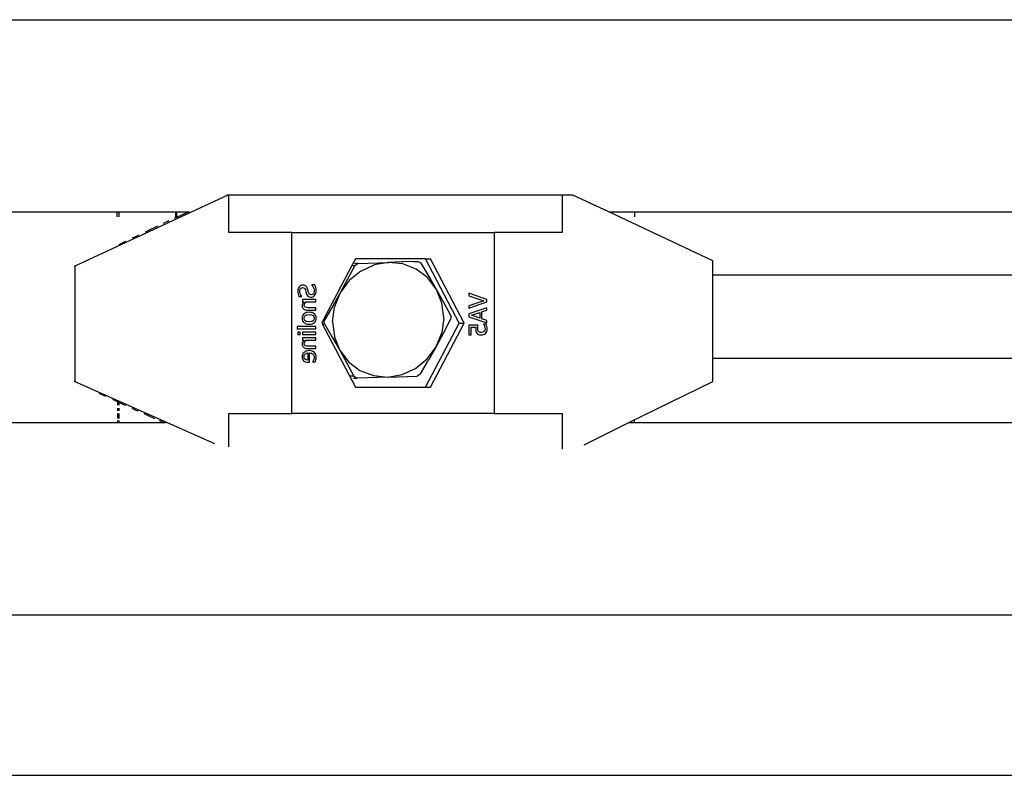
# Model space of a CAD drawing. Extents: x -4738 to 5342, y -2932 to 2325.
# Drawn here: x -1709 to -1447, y 1897 to 2097 of the extents above; entities that cross this region are included whole.
import ezdxf

# ---------------------------------------------------------------- set-up
doc = ezdxf.new("R2010")
doc.units = 0
doc.layers.get('0').update_dxf_attribs({"linetype": 'CONTINUOUS'})

msp = doc.modelspace()

# ---------------------------------------------------------------- linework, layer by layer
for p, q in [((-1784.64, 2097.45), (-919.33, 2097.45)), ((-1653.35, 2050.94), (-1693.98, 2032.04)), ((-1653.35, 2050.94), (-1653.61, 2050.94)), ((-1653.12, 2050.94), (-1653.35, 2050.94)), ((-1653.12, 2040.99), (-1653.12, 2050.94)), ((-1564.64, 2050.94), (-1653.12, 2050.94)), ((-1561.81, 2050.94), (-1564.64, 2050.94)), ((-1564.64, 2050.94), (-1564.64, 2040.99)), ((-1552.29, 2046.46), (-1561.81, 2050.94)), ((-1792.09, 2046.46), (-1682.74, 2046.46)), ((-1682.74, 2045.13), (-1682.74, 2046.46)), ((-1682.74, 2046.46), (-1682.27, 2046.46)), ((-1682.27, 2046.46), (-1682.27, 2045.13)), ((-1682.27, 2046.46), (-1667.27, 2046.46)), ((-1665.82, 2045.55), (-1667.57, 2044.73)), ((-1667.27, 2046.46), (-1667.27, 2045.13)), ((-1667.27, 2046.46), (-1667.01, 2046.46)), ((-1667.01, 2045.13), (-1667.01, 2046.46)), ((-1667.01, 2046.46), (-1666.97, 2046.46)), ((-1666.97, 2046.46), (-1666.97, 2045.13)), ((-1666.97, 2046.46), (-1663.83, 2046.46)), ((-1663.83, 2046.46), (-1665.82, 2045.55)), ((-1663.83, 2046.46), (-1663.54, 2046.46)), ((-1552.29, 2046.46), (-1545.5, 2046.46)), ((-1524.71, 2033.48), (-1552.29, 2046.46)), ((-1545.5, 2046.46), (-1545.49, 2045.13)), ((-1545.5, 2046.46), (-926.25, 2046.46)), ((-1668.99, 2044.07), (-1670.48, 2043.37)), ((-1677.02, 2040.29), (-1677.67, 2039.98)), ((-1674.55, 2041.46), (-1675.31, 2041.1)), ((-1672.04, 2042.64), (-1674.55, 2041.46)), ((-1636.35, 2040.99), (-1653.12, 2040.99)), ((-1636.35, 2040.99), (-1582.72, 2040.99)), ((-1636.35, 1992.99), (-1636.35, 2040.99)), ((-1582.72, 2040.99), (-1582.72, 1992.99)), ((-1564.64, 2040.99), (-1582.72, 2040.99)), ((-1680.84, 2038.47), (-1682.31, 2037.77)), ((-1680.53, 2038.62), (-1680.84, 2038.47)), ((-1677.67, 2039.98), (-1678.76, 2039.46)), ((-1619.49, 2033.99), (-1620.42, 2032.21)), ((-1618.79, 2032.77), (-1619.79, 2032.77)), ((-1619.68, 2032.21), (-1619.27, 2032.55)), ((-1600.95, 2033.99), (-1619.49, 2033.99)), ((-1619.27, 2032.55), (-1618.79, 2032.77)), ((-1618.79, 2032.77), (-1610.71, 2033.05)), ((-1618.11, 2030.75), (-1614.54, 2032.39)), ((-1610.71, 2033.05), (-1614.54, 2032.39)), ((-1607.16, 2033.18), (-1610.71, 2033.05)), ((-1606.9, 2032.66), (-1610.71, 2033.05)), ((-1606.8, 2033.19), (-1607.16, 2033.18)), ((-1603.35, 2031.27), (-1606.9, 2032.66)), ((-1603.94, 2033.33), (-1606.8, 2033.19)), ((-1603.94, 2033.33), (-1602.94, 2033.33)), ((-1602.94, 2033.33), (-1602.46, 2033.14)), ((-1602.46, 2033.14), (-1602.05, 2032.83)), ((-1599.98, 2029.35), (-1602.05, 2032.83)), ((-1600.95, 2033.99), (-1599.58, 2033.99)), ((-1592, 2016.99), (-1600.95, 2033.99)), ((-1590.63, 2016.99), (-1599.58, 2033.99)), ((-1524.71, 2029.7), (-1524.71, 2033.48)), ((-1694.1, 2032.04), (-1693.98, 2032.04)), ((-1693.98, 2032.04), (-1693.98, 2001.46)), ((-1620.42, 2032.21), (-1628.02, 2017.78)), ((-1619.68, 2032.21), (-1621.58, 2028.59)), ((-1618.11, 2030.75), (-1621.18, 2028.23)), ((-1620.42, 2032.21), (-1619.68, 2032.21)), ((-1600.31, 2028.96), (-1603.35, 2031.27)), ((-926.18, 2029.7), (-1524.71, 2029.7)), ((-1524.71, 2007.7), (-1524.71, 2029.7)), ((-1630.28, 2027.08), (-1631.07, 2027.08)), ((-1631.07, 2027.08), (-1631.07, 2027.03)), ((-1630.02, 2026.39), (-1630.28, 2027.08)), ((-1621.58, 2028.59), (-1623.55, 2025)), ((-1621.18, 2028.23), (-1623.55, 2025)), ((-1597.99, 2025.89), (-1600.31, 2028.96)), ((-1597.99, 2025.89), (-1599.98, 2029.35)), ((-1634.79, 2025.78), (-1634.81, 2025.44)), ((-1634.81, 2025.44), (-1634.79, 2025.05)), ((-1634.72, 2026.08), (-1634.79, 2025.78)), ((-1634.79, 2025.05), (-1634.73, 2024.69)), ((-1634.73, 2024.69), (-1634.64, 2024.34)), ((-1634.59, 2026.35), (-1634.72, 2026.08)), ((-1634.42, 2026.59), (-1634.59, 2026.35)), ((-1634.22, 2026.79), (-1634.42, 2026.59)), ((-1634.27, 2025.4), (-1634.22, 2025.8)), ((-1634.23, 2025.02), (-1634.27, 2025.4)), ((-1634.12, 2024.66), (-1634.23, 2025.02)), ((-1633.99, 2026.93), (-1634.22, 2026.79)), ((-1634.22, 2025.8), (-1634.07, 2026.11)), ((-1633.95, 2024.33), (-1634.12, 2024.66)), ((-1634.07, 2026.11), (-1633.83, 2026.32)), ((-1633.74, 2027.01), (-1633.99, 2026.93)), ((-1633.83, 2026.32), (-1633.53, 2026.38)), ((-1633.46, 2027.04), (-1633.74, 2027.01)), ((-1633.53, 2026.38), (-1633.26, 2026.34)), ((-1633.2, 2027.02), (-1633.46, 2027.04)), ((-1633.26, 2026.34), (-1633.05, 2026.22)), ((-1632.97, 2026.96), (-1633.2, 2027.02)), ((-1633.05, 2026.22), (-1632.89, 2026.03)), ((-1632.78, 2026.86), (-1632.97, 2026.96)), ((-1632.89, 2026.03), (-1632.79, 2025.76)), ((-1632.79, 2025.76), (-1632.66, 2025.27)), ((-1632.61, 2026.73), (-1632.78, 2026.86)), ((-1632.66, 2025.27), (-1632.54, 2024.79)), ((-1632.46, 2026.57), (-1632.61, 2026.73)), ((-1632.54, 2024.79), (-1632.35, 2024.36)), ((-1632.35, 2026.39), (-1632.46, 2026.57)), ((-1632.19, 2025.95), (-1632.35, 2026.39)), ((-1632.08, 2025.49), (-1632.19, 2025.95)), ((-1631.97, 2025.09), (-1632.08, 2025.49)), ((-1631.86, 2024.82), (-1631.97, 2025.09)), ((-1631.71, 2024.64), (-1631.86, 2024.82)), ((-1631.5, 2024.53), (-1631.71, 2024.64)), ((-1631.25, 2024.5), (-1631.5, 2024.53)), ((-1630.92, 2024.57), (-1631.25, 2024.5)), ((-1631.07, 2027.03), (-1630.81, 2026.7)), ((-1630.67, 2024.77), (-1630.92, 2024.57)), ((-1630.81, 2026.7), (-1630.62, 2026.32)), ((-1630.58, 2024.92), (-1630.67, 2024.77)), ((-1630.62, 2026.32), (-1630.49, 2025.93)), ((-1630.51, 2025.1), (-1630.58, 2024.92)), ((-1630.45, 2025.56), (-1630.51, 2025.1)), ((-1630.49, 2025.93), (-1630.45, 2025.56)), ((-1630.34, 2024.27), (-1630.16, 2024.52)), ((-1630.16, 2024.52), (-1630.02, 2024.79)), ((-1629.94, 2025.99), (-1630.02, 2026.39)), ((-1630.02, 2024.79), (-1629.94, 2025.12)), ((-1629.91, 2025.51), (-1629.94, 2025.99)), ((-1629.94, 2025.12), (-1629.91, 2025.51)), ((-1623.55, 2025), (-1625.59, 2021.4)), ((-1623.55, 2025), (-1625.05, 2021.28)), ((-1596.54, 2022.28), (-1597.99, 2025.89)), ((-1596.08, 2022.44), (-1597.99, 2025.89)), ((-1584.66, 2023.27), (-1589.39, 2024.9)), ((-1589.39, 2024.9), (-1589.39, 2024.23)), ((-1634.64, 2024.34), (-1634.51, 2024.03)), ((-1634.51, 2024.03), (-1633.76, 2024.03)), ((-1633.76, 2024.07), (-1633.95, 2024.33)), ((-1633.76, 2024.03), (-1633.76, 2024.07)), ((-1633.52, 2022.11), (-1633.61, 2021.85)), ((-1630, 2023.24), (-1633.55, 2023.24)), ((-1633.55, 2023.24), (-1633.55, 2022.64)), ((-1633.55, 2022.64), (-1633.15, 2022.64)), ((-1633.36, 2022.38), (-1633.52, 2022.11)), ((-1633.15, 2022.64), (-1633.36, 2022.38)), ((-1633.08, 2021.72), (-1633.05, 2021.95)), ((-1633.05, 2021.95), (-1632.96, 2022.18)), ((-1632.96, 2022.18), (-1632.65, 2022.64)), ((-1632.65, 2022.64), (-1630, 2022.64)), ((-1632.35, 2024.36), (-1632.09, 2024.07)), ((-1632.09, 2024.07), (-1631.75, 2023.9)), ((-1631.75, 2023.9), (-1631.34, 2023.84)), ((-1631.34, 2023.84), (-1631.07, 2023.87)), ((-1631.07, 2023.87), (-1630.8, 2023.96)), ((-1630.8, 2023.96), (-1630.55, 2024.09)), ((-1630.55, 2024.09), (-1630.34, 2024.27)), ((-1630, 2022.64), (-1630, 2023.24)), ((-1596.07, 2018.36), (-1596.54, 2022.28)), ((-1594.23, 2018.96), (-1596.08, 2022.44)), ((-1589.39, 2024.23), (-1585.46, 2022.91)), ((-1585.46, 2022.91), (-1589.39, 2021.59)), ((-1589.39, 2020.95), (-1584.66, 2022.58)), ((-1584.66, 2022.58), (-1584.66, 2023.27)), ((-1633.61, 2021.85), (-1633.64, 2021.56)), ((-1633.64, 2021.56), (-1633.62, 2021.31)), ((-1633.62, 2021.31), (-1633.56, 2021.09)), ((-1633.56, 2021.09), (-1633.45, 2020.9)), ((-1633.45, 2020.9), (-1633.3, 2020.74)), ((-1633.15, 2019.41), (-1633.37, 2019.17)), ((-1633.3, 2020.74), (-1633.11, 2020.61)), ((-1632.88, 2019.6), (-1633.15, 2019.41)), ((-1633.11, 2020.61), (-1632.88, 2020.52)), ((-1633.06, 2021.52), (-1633.08, 2021.72)), ((-1633.01, 2021.36), (-1633.06, 2021.52)), ((-1632.93, 2021.24), (-1633.01, 2021.36)), ((-1632.81, 2021.16), (-1632.93, 2021.24)), ((-1632.88, 2020.52), (-1632.61, 2020.46)), ((-1632.56, 2019.74), (-1632.88, 2019.6)), ((-1632.47, 2021.07), (-1632.81, 2021.16)), ((-1632.61, 2020.46), (-1632.3, 2020.44)), ((-1632.19, 2019.82), (-1632.56, 2019.74)), ((-1632.02, 2021.04), (-1632.47, 2021.07)), ((-1632.3, 2020.44), (-1630, 2020.44)), ((-1631.77, 2019.85), (-1632.19, 2019.82)), ((-1630, 2021.04), (-1632.02, 2021.04)), ((-1631.36, 2019.82), (-1631.77, 2019.85)), ((-1631, 2019.74), (-1631.36, 2019.82)), ((-1630.68, 2019.61), (-1631, 2019.74)), ((-1630.4, 2019.42), (-1630.68, 2019.61)), ((-1630.18, 2019.19), (-1630.4, 2019.42)), ((-1630, 2020.44), (-1630, 2021.04)), ((-1625.59, 2021.4), (-1627.71, 2017.78)), ((-1625.58, 2017.33), (-1625.05, 2021.28)), ((-1589.39, 2021.59), (-1589.39, 2020.95)), ((-1584.66, 2021.01), (-1589.39, 2019.4)), ((-1589.39, 2019.4), (-1589.39, 2018.63)), ((-1588.74, 2019.03), (-1586.51, 2019.76)), ((-1586.51, 2019.76), (-1586.51, 2018.3)), ((-1585.98, 2019.94), (-1584.66, 2020.37)), ((-1585.98, 2018.12), (-1585.98, 2019.94)), ((-1584.66, 2020.37), (-1584.66, 2021.01)), ((-1633.61, 2018.6), (-1633.64, 2018.25)), ((-1633.64, 2018.25), (-1633.61, 2017.91)), ((-1633.52, 2018.9), (-1633.61, 2018.6)), ((-1633.61, 2017.91), (-1633.52, 2017.6)), ((-1633.37, 2019.17), (-1633.52, 2018.9)), ((-1633.52, 2017.6), (-1633.37, 2017.33)), ((-1633.37, 2017.33), (-1633.15, 2017.1)), ((-1633.15, 2017.1), (-1632.88, 2016.91)), ((-1633.13, 2018.25), (-1633.11, 2018.48)), ((-1633.11, 2018.03), (-1633.13, 2018.25)), ((-1633.11, 2018.48), (-1633.05, 2018.67)), ((-1633.05, 2017.84), (-1633.11, 2018.03)), ((-1633.05, 2018.67), (-1632.94, 2018.84)), ((-1632.94, 2017.68), (-1633.05, 2017.84)), ((-1632.94, 2018.84), (-1632.79, 2018.98)), ((-1632.79, 2017.54), (-1632.94, 2017.68)), ((-1632.88, 2016.91), (-1632.56, 2016.77)), ((-1632.79, 2018.98), (-1632.6, 2019.09)), ((-1632.6, 2017.43), (-1632.79, 2017.54)), ((-1632.6, 2019.09), (-1632.37, 2019.17)), ((-1632.37, 2017.35), (-1632.6, 2017.43)), ((-1632.56, 2016.77), (-1632.19, 2016.69)), ((-1632.37, 2019.17), (-1631.77, 2019.23)), ((-1631.77, 2017.28), (-1632.37, 2017.35)), ((-1632.19, 2016.69), (-1631.77, 2016.66)), ((-1631.77, 2019.23), (-1631.18, 2019.17)), ((-1631.18, 2017.35), (-1631.77, 2017.28)), ((-1631.77, 2016.66), (-1631.35, 2016.69)), ((-1631.35, 2016.69), (-1630.98, 2016.77)), ((-1631.18, 2019.17), (-1630.95, 2019.09)), ((-1630.94, 2017.43), (-1631.18, 2017.35)), ((-1630.98, 2016.77), (-1630.66, 2016.91)), ((-1630.95, 2019.09), (-1630.76, 2018.98)), ((-1630.75, 2017.54), (-1630.94, 2017.43)), ((-1630.76, 2018.98), (-1630.61, 2018.84)), ((-1630.6, 2017.68), (-1630.75, 2017.54)), ((-1630.66, 2016.91), (-1630.39, 2017.1)), ((-1630.61, 2018.84), (-1630.5, 2018.67)), ((-1630.5, 2017.84), (-1630.6, 2017.68)), ((-1630.5, 2018.67), (-1630.44, 2018.48)), ((-1630.43, 2018.04), (-1630.5, 2017.84)), ((-1630.44, 2018.48), (-1630.41, 2018.25)), ((-1630.41, 2018.25), (-1630.43, 2018.04)), ((-1630.39, 2017.1), (-1630.17, 2017.33)), ((-1630.02, 2018.92), (-1630.18, 2019.19)), ((-1630.17, 2017.33), (-1630.02, 2017.6)), ((-1629.93, 2018.61), (-1630.02, 2018.92)), ((-1630.02, 2017.6), (-1629.93, 2017.91)), ((-1629.9, 2018.25), (-1629.93, 2018.61)), ((-1629.93, 2017.91), (-1629.9, 2018.25)), ((-1628.02, 2017.78), (-1628.44, 2016.99)), ((-1628.44, 2016.99), (-1628.3, 2016.73)), ((-1628.3, 2016.73), (-1627.72, 2016.73)), ((-1628.3, 2016.73), (-1619.49, 1999.99)), ((-1627.71, 2017.78), (-1628.02, 2017.78)), ((-1627.78, 2017.26), (-1627.71, 2017.78)), ((-1627.72, 2016.73), (-1627.78, 2017.26)), ((-1627.72, 2016.73), (-1625.65, 2013.25)), ((-1625.58, 2017.33), (-1625.1, 2013.41)), ((-1600.95, 1999.99), (-1592, 2016.99)), ((-1599.58, 1999.99), (-1590.63, 2016.99)), ((-1596.07, 2018.36), (-1596.6, 2014.41)), ((-1596.14, 2014.29), (-1594.24, 2017.91)), ((-1594.17, 2018.43), (-1594.24, 2017.91)), ((-1594.23, 2018.96), (-1594.17, 2018.43)), ((-1592, 2016.99), (-1590.63, 2016.99)), ((-1589.39, 2018.63), (-1584.66, 2017.02)), ((-1586.51, 2018.3), (-1588.74, 2019.03)), ((-1584.66, 2017.69), (-1585.98, 2018.12)), ((-1584.83, 2016.66), (-1585.5, 2016.66)), ((-1585.5, 2016.66), (-1585.5, 2016.61)), ((-1584.63, 2016.09), (-1584.83, 2016.66)), ((-1584.66, 2017.02), (-1584.66, 2017.69)), ((-1630, 2016.04), (-1634.94, 2016.04)), ((-1634.94, 2016.04), (-1634.94, 2015.43)), ((-1634.94, 2015.43), (-1630, 2015.43)), ((-1634.14, 2014.58), (-1634.76, 2014.58)), ((-1634.76, 2014.58), (-1634.76, 2013.9)), ((-1634.14, 2013.9), (-1634.14, 2014.58)), ((-1630, 2014.54), (-1633.55, 2014.54)), ((-1633.55, 2014.54), (-1633.55, 2013.94)), ((-1630, 2015.43), (-1630, 2016.04)), ((-1630, 2013.94), (-1630, 2014.54)), ((-1598.1, 2010.69), (-1596.6, 2014.41)), ((-1598.1, 2010.69), (-1596.14, 2014.29)), ((-1586.95, 2016.46), (-1589.39, 2016.46)), ((-1589.39, 2016.46), (-1589.39, 2013.86)), ((-1588.83, 2013.86), (-1588.83, 2015.85)), ((-1588.83, 2015.85), (-1587.57, 2015.85)), ((-1587.59, 2015.62), (-1587.6, 2015.42)), ((-1587.6, 2015.42), (-1587.54, 2014.8)), ((-1587.57, 2015.85), (-1587.59, 2015.62)), ((-1587.54, 2014.8), (-1587.45, 2014.55)), ((-1587.45, 2014.55), (-1587.3, 2014.31)), ((-1587.3, 2014.31), (-1587.1, 2014.11)), ((-1587.1, 2014.11), (-1586.86, 2013.95)), ((-1587.06, 2015.53), (-1587.02, 2016.05)), ((-1587.01, 2015.08), (-1587.06, 2015.53)), ((-1587.02, 2016.05), (-1586.95, 2016.46)), ((-1586.95, 2014.9), (-1587.01, 2015.08)), ((-1586.84, 2014.74), (-1586.95, 2014.9)), ((-1586.73, 2014.63), (-1586.84, 2014.74)), ((-1586.58, 2014.54), (-1586.73, 2014.63)), ((-1586.39, 2014.49), (-1586.58, 2014.54)), ((-1586.16, 2014.47), (-1586.39, 2014.49)), ((-1585.72, 2014.54), (-1586.16, 2014.47)), ((-1585.4, 2014.72), (-1585.72, 2014.54)), ((-1585.53, 2013.94), (-1585.25, 2014.07)), ((-1585.5, 2016.61), (-1585.37, 2016.4)), ((-1585.26, 2014.86), (-1585.4, 2014.72)), ((-1585.37, 2016.4), (-1585.25, 2016.1)), ((-1585.17, 2015.03), (-1585.26, 2014.86)), ((-1585.25, 2016.1), (-1585.14, 2015.75)), ((-1585.25, 2014.07), (-1585.02, 2014.24)), ((-1585.11, 2015.4), (-1585.17, 2015.03)), ((-1585.14, 2015.75), (-1585.11, 2015.4)), ((-1585.02, 2014.24), (-1584.83, 2014.47)), ((-1584.83, 2014.47), (-1584.68, 2014.74)), ((-1584.68, 2014.74), (-1584.59, 2015.06)), ((-1584.58, 2015.75), (-1584.63, 2016.09)), ((-1584.59, 2015.06), (-1584.56, 2015.41)), ((-1584.56, 2015.41), (-1584.58, 2015.75)), ((-1634.76, 2013.9), (-1634.14, 2013.9)), ((-1633.61, 2011.66), (-1633.64, 2011.38)), ((-1633.52, 2011.93), (-1633.61, 2011.66)), ((-1633.55, 2013.94), (-1630, 2013.94)), ((-1630, 2013.06), (-1633.55, 2013.06)), ((-1633.55, 2013.06), (-1633.55, 2012.46)), ((-1633.55, 2012.46), (-1633.15, 2012.46)), ((-1633.36, 2012.19), (-1633.52, 2011.93)), ((-1633.15, 2012.46), (-1633.36, 2012.19)), ((-1633.08, 2011.53), (-1633.05, 2011.76)), ((-1633.06, 2011.33), (-1633.08, 2011.53)), ((-1633.05, 2011.76), (-1632.96, 2011.99)), ((-1632.96, 2011.99), (-1632.65, 2012.46)), ((-1632.65, 2012.46), (-1630, 2012.46)), ((-1630, 2012.46), (-1630, 2013.06)), ((-1625.65, 2013.25), (-1623.66, 2009.8)), ((-1623.66, 2009.8), (-1625.1, 2013.41)), ((-1589.39, 2013.86), (-1588.83, 2013.86)), ((-1586.86, 2013.95), (-1586.55, 2013.86)), ((-1586.55, 2013.86), (-1586.16, 2013.83)), ((-1586.16, 2013.83), (-1585.83, 2013.85)), ((-1585.83, 2013.85), (-1585.53, 2013.94)), ((-1633.64, 2011.38), (-1633.62, 2011.13)), ((-1633.62, 2011.13), (-1633.56, 2010.91)), ((-1633.56, 2010.91), (-1633.45, 2010.72)), ((-1633.36, 2008.96), (-1633.52, 2008.68)), ((-1633.45, 2010.72), (-1633.3, 2010.55)), ((-1633.13, 2009.2), (-1633.36, 2008.96)), ((-1633.3, 2010.55), (-1633.11, 2010.42)), ((-1632.85, 2009.4), (-1633.13, 2009.2)), ((-1633.11, 2010.42), (-1632.88, 2010.33)), ((-1633.01, 2011.18), (-1633.06, 2011.33)), ((-1632.93, 2011.06), (-1633.01, 2011.18)), ((-1632.81, 2010.97), (-1632.93, 2011.06)), ((-1632.88, 2010.33), (-1632.61, 2010.27)), ((-1632.87, 2008.76), (-1632.56, 2008.96)), ((-1632.53, 2009.54), (-1632.85, 2009.4)), ((-1632.47, 2010.88), (-1632.81, 2010.97)), ((-1632.61, 2010.27), (-1632.3, 2010.26)), ((-1632.56, 2008.96), (-1632.17, 2009.05)), ((-1632.16, 2009.63), (-1632.53, 2009.54)), ((-1632.02, 2010.86), (-1632.47, 2010.88)), ((-1632.3, 2010.26), (-1630, 2010.26)), ((-1632.17, 2009.05), (-1632.17, 2007.16)), ((-1631.75, 2009.66), (-1632.16, 2009.63)), ((-1630, 2010.86), (-1632.02, 2010.86)), ((-1631.34, 2009.63), (-1631.75, 2009.66)), ((-1631.71, 2006.58), (-1631.71, 2009.05)), ((-1631.71, 2009.05), (-1631.42, 2009.03)), ((-1631.42, 2009.03), (-1631.16, 2008.97)), ((-1630.97, 2009.54), (-1631.34, 2009.63)), ((-1631.16, 2008.97), (-1630.94, 2008.87)), ((-1630.66, 2009.39), (-1630.97, 2009.54)), ((-1630.94, 2008.87), (-1630.76, 2008.74)), ((-1630.39, 2009.19), (-1630.66, 2009.39)), ((-1630.18, 2008.93), (-1630.39, 2009.19)), ((-1630.03, 2008.62), (-1630.18, 2008.93)), ((-1630, 2010.26), (-1630, 2010.86)), ((-1623.66, 2009.8), (-1621.74, 2006.34)), ((-1623.66, 2009.8), (-1621.34, 2006.73)), ((-1600.47, 2007.46), (-1598.1, 2010.69)), ((-1598.1, 2010.69), (-1600.14, 2007.1)), ((-1633.61, 2008.36), (-1633.64, 2008.01)), ((-1633.64, 2008.01), (-1633.62, 2007.7)), ((-1633.62, 2007.7), (-1633.55, 2007.42)), ((-1633.52, 2008.68), (-1633.61, 2008.36)), ((-1633.55, 2007.42), (-1633.43, 2007.18)), ((-1633.43, 2007.18), (-1633.25, 2006.97)), ((-1633.25, 2006.97), (-1633.02, 2006.8)), ((-1633.15, 2008.04), (-1633.13, 2008.27)), ((-1633.13, 2007.82), (-1633.15, 2008.04)), ((-1633.13, 2008.27), (-1633.08, 2008.45)), ((-1633.08, 2007.64), (-1633.13, 2007.82)), ((-1633.08, 2008.45), (-1632.87, 2008.76)), ((-1633, 2007.49), (-1633.08, 2007.64)), ((-1633.02, 2006.8), (-1632.75, 2006.68)), ((-1632.88, 2007.37), (-1633, 2007.49)), ((-1632.58, 2007.22), (-1632.88, 2007.37)), ((-1632.75, 2006.68), (-1632.43, 2006.6)), ((-1632.17, 2007.16), (-1632.58, 2007.22)), ((-1632.43, 2006.6), (-1632.03, 2006.58)), ((-1632.03, 2006.58), (-1631.71, 2006.58)), ((-1630.74, 2006.87), (-1630.86, 2006.68)), ((-1630.86, 2006.68), (-1630.86, 2006.65)), ((-1630.86, 2006.65), (-1630.21, 2006.65)), ((-1630.76, 2008.74), (-1630.62, 2008.56)), ((-1630.59, 2007.14), (-1630.74, 2006.87)), ((-1630.62, 2008.56), (-1630.52, 2008.36)), ((-1630.48, 2007.48), (-1630.59, 2007.14)), ((-1630.52, 2008.36), (-1630.46, 2008.13)), ((-1630.44, 2007.87), (-1630.48, 2007.48)), ((-1630.46, 2008.13), (-1630.44, 2007.87)), ((-1630.21, 2006.65), (-1630.11, 2006.91)), ((-1630.11, 2006.91), (-1630.01, 2007.19)), ((-1629.94, 2008.27), (-1630.03, 2008.62)), ((-1630.01, 2007.19), (-1629.94, 2007.51)), ((-1629.91, 2007.86), (-1629.94, 2008.27)), ((-1629.94, 2007.51), (-1629.91, 2007.86)), ((-1621.74, 2006.34), (-1619.89, 2002.86)), ((-1621.34, 2006.73), (-1618.3, 2004.42)), ((-1603.54, 2004.94), (-1600.47, 2007.46)), ((-1602.27, 2003.48), (-1600.14, 2007.1)), ((-1524.71, 2007.7), (-926.15, 2007.69)), ((-1524.71, 2001.52), (-1524.71, 2007.7)), ((-1618.3, 2004.42), (-1614.75, 2003.03)), ((-1607.11, 2003.3), (-1603.54, 2004.94)), ((-1693.98, 2001.46), (-1694.1, 2001.46)), ((-1693.98, 2001.46), (-1656.92, 1984.99)), ((-1619.89, 2002.86), (-1620.9, 2002.86)), ((-1620.01, 2002.36), (-1619.01, 2002.36)), ((-1619.49, 2002.55), (-1619.89, 2002.86)), ((-1619.01, 2002.36), (-1619.49, 2002.55)), ((-1610.94, 2002.64), (-1619.01, 2002.36)), ((-1614.75, 2003.03), (-1610.94, 2002.64)), ((-1610.94, 2002.64), (-1607.11, 2003.3)), ((-1610.94, 2002.64), (-1603.16, 2002.92)), ((-1602.68, 2003.14), (-1603.16, 2002.92)), ((-1602.27, 2003.48), (-1602.68, 2003.14)), ((-1546.93, 1990.58), (-1524.71, 2001.52)), ((-1687.61, 1998.42), (-1685.78, 1997.58)), ((-1619.49, 1999.99), (-1600.95, 1999.99)), ((-1600.95, 1999.99), (-1599.58, 1999.99)), ((-1683.97, 1996.75), (-1682.58, 1996.12)), ((-1682.58, 1995.16), (-1682.58, 1996.12)), ((-1682.58, 1996.12), (-1682.34, 1996.01)), ((-1682.34, 1995.16), (-1682.34, 1996.01)), ((-1682.34, 1996.01), (-1682.25, 1995.96)), ((-1682.25, 1995.96), (-1682.24, 1995.16)), ((-1682.25, 1995.96), (-1681.05, 1995.42)), ((-1682.58, 1993.67), (-1682.58, 1994.4)), ((-1682.34, 1994.4), (-1682.33, 1993.67)), ((-1682.24, 1994.4), (-1682.24, 1993.67)), ((-1681.05, 1995.42), (-1680.48, 1995.16)), ((-1678.81, 1994.4), (-1677.73, 1993.91)), ((-1677.73, 1993.91), (-1677.21, 1993.67)), ((-1792.09, 1990.58), (-1682.57, 1990.58)), ((-1682.57, 1991.69), (-1682.57, 1992.97)), ((-1682.57, 1990.58), (-1682.57, 1991.11)), ((-1682.57, 1990.58), (-1682.32, 1990.58)), ((-1682.33, 1992.97), (-1682.33, 1991.69)), ((-1682.32, 1990.58), (-1682.33, 1991.11)), ((-1682.32, 1990.58), (-1682.24, 1990.58)), ((-1682.24, 1992.97), (-1682.24, 1991.69)), ((-1682.24, 1991.11), (-1682.24, 1990.58)), ((-1682.24, 1990.58), (-1670.34, 1990.58)), ((-1675.67, 1992.97), (-1674.46, 1992.43)), ((-1674.46, 1992.43), (-1672.82, 1991.69)), ((-1671.54, 1991.11), (-1671.28, 1991)), ((-1671.28, 1991), (-1670.34, 1990.58)), ((-1670.34, 1990.58), (-1669.85, 1990.58)), ((-1653.12, 1984.13), (-1653.12, 1992.99)), ((-1653.12, 1992.99), (-1636.35, 1992.99)), ((-1582.72, 1992.99), (-1636.35, 1992.99)), ((-1582.72, 1992.99), (-1564.64, 1992.99)), ((-1564.64, 1992.99), (-1564.64, 1983.56)), ((-1558.85, 1984.71), (-1546.93, 1990.58)), ((-1546.93, 1990.58), (-1545.47, 1990.58)), ((-1545.47, 1990.58), (-1545.47, 1991.11)), ((-1545.47, 1990.58), (-926.25, 1990.58)), ((-1784.64, 1939.59), (-919.33, 1939.59)), ((-1784.64, 1897.02), (-919.35, 1897.02))]:
    msp.add_line(p, q)

doc.saveas('drawing.dxf')
